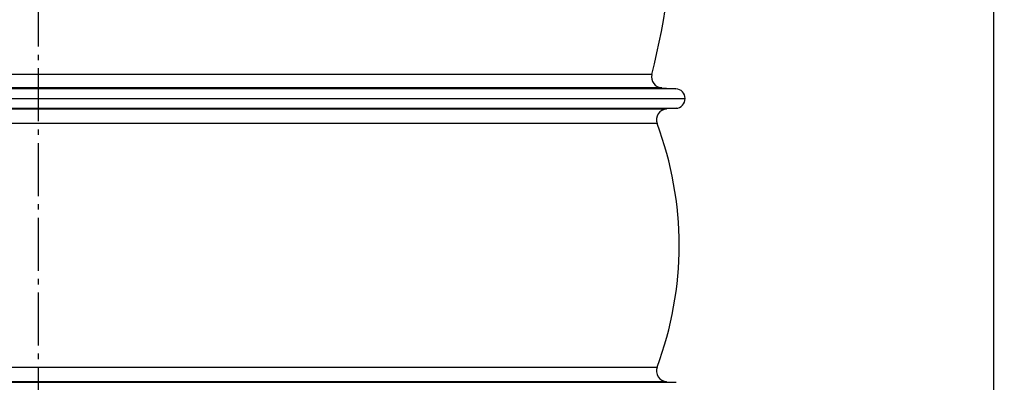
# Model space of a CAD drawing. Extents: x -1913 to 37449, y -8848 to 6615.
# Drawn here: x 17741 to 18646, y 4424 to 4758 of the extents above; entities that cross this region are included whole.
import ezdxf

# ---------------------------------------------------------------- set-up
doc = ezdxf.new("R2010")
doc.units = 0
doc.header["$LTSCALE"] = 5
doc.header["$MEASUREMENT"] = 0
doc.linetypes.add('AM_DIN_G_W050', pattern=[13.75, 9.75, -1.5, 1, -1.5])
doc.layers.get('0').update_dxf_attribs({"linetype": 'CONTINUOUS'})
doc.layers.get('DEFPOINTS').update_dxf_attribs({"linetype": 'CONTINUOUS'})
doc.layers.add('AM_5', color=3, linetype='CONTINUOUS', lineweight=25)
doc.layers.add('AM_7', color=4, linetype='AM_DIN_G_W050', lineweight=25)
doc.layers.add('RUNDUNGEN', color=7, linetype='CONTINUOUS')
doc.styles.get("Standard").update_dxf_attribs({"font": 'SIMPLEX.SHX', "width": 0.8})
doc.dimstyles.new('AM_ISO$0', dxfattribs={"dimscale": 10, "dimtxt": 3.5, "dimasz": 3.5, "dimexe": 1, "dimexo": 1, "dimgap": 1.5, "dimtad": 1, "dimdsep": 46, "dimtxsty": 'Standard', "dimcen": 0, "dimclrd": 256, "dimclre": 256, "dimclrt": 140, "dimadec": 0, "dimazin": 2, "dimtp": 0.1, "dimtm": 0.1, "dimtfac": 0.71, "dimtdec": 3, "dimtmove": 0, "dimatfit": 3, "dimfxl": 1, "dimlwd": -1, "dimlwe": -1, "dimarcsym": 1})

# ---------------------------------------------------------------- blocks, each defined once
blk = doc.blocks.new('*D525')
at = {"layer": 'AM_5', "linetype": 'ByBlock', "transparency": 16777216}
for p, q in [((18470.98, 4869.07), (18646.46, 4869.07)), ((18636.46, 4834.07), (18636.46, 3234.75)), ((18002.98, 3199.75), (18646.46, 3199.75))]:
    blk.add_line(p, q, dxfattribs=at)
at = {"layer": 'AM_5', "transparency": 16777216}
for points in [[(18630.63, 4834.07), (18642.3, 4834.07), (18636.46, 4869.07)], [(18630.63, 3234.75), (18642.3, 3234.75), (18636.46, 3199.75)]]:
    blk.add_solid(points, dxfattribs=at)
at = {"layer": 'DEFPOINTS', "color": 0, "transparency": 16777216}
for p in [(18460.98, 4869.07), (17992.98, 3199.75), (18636.46, 3199.75)]:
    blk.add_point(p, dxfattribs=at)
at = {"layer": 'AM_5', "color": 140, "transparency": 16777216, "insert": (18603.96, 4041.86), "char_height": 35, "attachment_point": 5, "rotation": 90}
blk.add_mtext('1669', dxfattribs=at)

msp = doc.modelspace()

# ---------------------------------------------------------------- linework, layer by layer
at = {"color": 9, "linetype": 'Continuous'}
for p, q in [((18344.51, 4694.46), (17171.44, 4694.46)), ((17171.37, 4676.49), (18344.59, 4676.49)), ((17171.37, 4424.45), (18344.59, 4424.45))]:
    msp.add_line(p, q, dxfattribs=at)
at = {"color": 7, "linetype": 'Continuous'}
for p, q in [((18331.51, 4695.24), (18344.51, 4694.46)), ((17162.98, 4685.47), (18352.98, 4685.47)), ((18344.59, 4676.49), (18335.86, 4675.9)), ((18335.86, 4425.04), (18344.59, 4424.45))]:
    msp.add_line(p, q, dxfattribs=at)
for centre, radius, start, end in [((17643.48, 4878.12), 700, 345.90579, 359.1775), ((18343.98, 4685.47), 9, 273.87861, 86.57805), ((18028.73, 4550.47), 318.75, 339.4402, 20.5598)]:
    msp.add_arc(centre, radius, start, end, dxfattribs=at)
at = {"layer": 'AM_7'}
msp.add_line((17757.98, 5332.07), (17757.98, 3191.28), dxfattribs=at)
at = {"layer": 'RUNDUNGEN', "color": 9, "linetype": 'Continuous'}
for p, q in [((18322.4, 4707.65), (17193.55, 4707.65)), ((18331.51, 4695.24), (17184.45, 4695.24)), ((17180.09, 4675.9), (18335.86, 4675.9)), ((18327.17, 4662.41), (17188.78, 4662.41)), ((17188.78, 4438.53), (18327.17, 4438.53)), ((18335.86, 4425.04), (17180.09, 4425.04))]:
    msp.add_line(p, q, dxfattribs=at)
at = {"layer": 'RUNDUNGEN', "color": 7, "linetype": 'Continuous'}
for centre, start, end in [((18332.1, 4705.22), 165.90579, 266.57805), ((18336.54, 4665.93), 93.87861, 200.5598), ((18336.54, 4435.02), 159.4402, 266.12139)]:
    msp.add_arc(centre, 10, start, end, dxfattribs=at)

# ---------------------------------------------------------------- dimensions: what is measured, and where the dimension line sits
at = {"layer": 'AM_5'}
dim = msp.add_linear_dim(base=(18636.46, 3199.75), p1=(18460.98, 4869.07), p2=(17992.98, 3199.75), angle=90, dimstyle='AM_ISO$0', override={"dimdec": 0}, dxfattribs=at)
dim.commit()
dim.dimension.update_dxf_attribs({"geometry": '*D525', "text_midpoint": (18636.46, 4041.86), "dimtype": 160})

doc.saveas('drawing.dxf')
